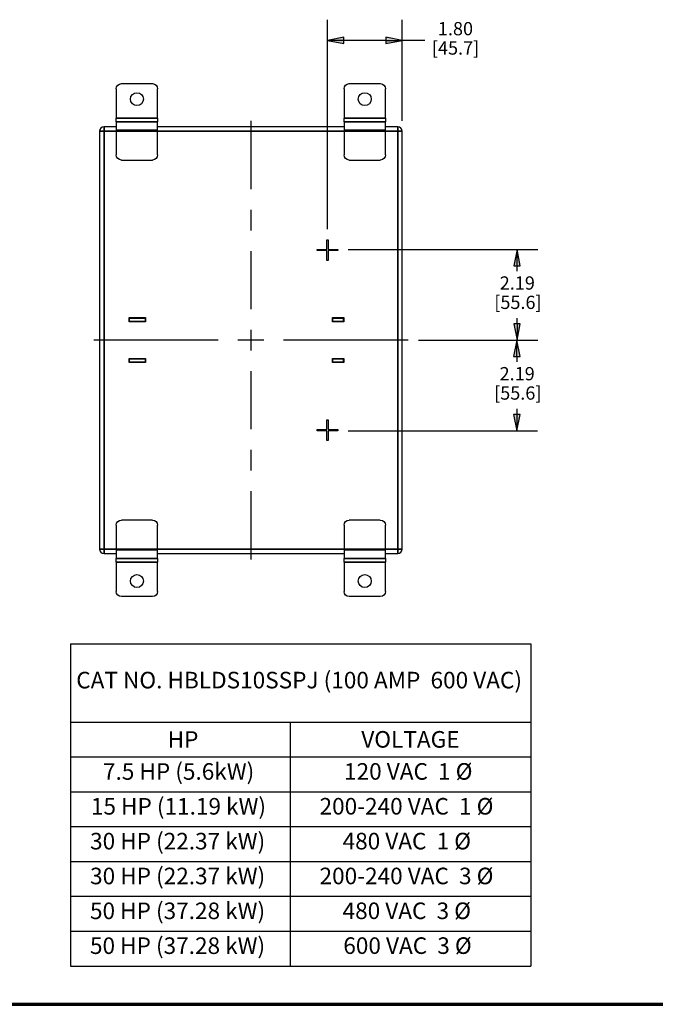
# Paper-space layout 'Layout1' of a CAD drawing. Units: inches. Extents: x -5 to 11.4, y -0.3 to 10.1.
# Drawn here: x 3.6 to 7.4, y -0.3 to 5.7 of the extents above; entities that cross this region are included whole.
import ezdxf

# ---------------------------------------------------------------- set-up
doc = ezdxf.new("R2010")
doc.units = ezdxf.units.IN
doc.header["$MEASUREMENT"] = 0
for name, color, linetype, lineweight in [('Border (ANSI)', 7, 'Continuous', 70), ('Centerline (ANSI)', 7, 'Continuous', 25), ('Dimension (ANSI)', 7, 'Continuous', 25), ('Symbol (ANSI)', 7, 'Continuous', 25), ('Visible (ANSI)', 7, 'Continuous', 25), ('Visible Narrow (ANSI)', 7, 'Continuous', 35)]:
    doc.layers.add(name, color=color, linetype=linetype, lineweight=lineweight)
doc.layers.add('Viewport1ForCustomObjects_0', color=7, linetype='Continuous')
doc.layers.add('Viewport6ForCustomObjects_0', color=7, linetype='Continuous')
doc.styles.get("Standard").update_dxf_attribs({"font": 'tahoma.ttf'})

# ---------------------------------------------------------------- blocks, each defined once
blk = doc.blocks.new('CustomObjectsInViewport6_0')
at = {"layer": 'Centerline (ANSI)'}
for p, q in [((-10004.674, -10001.922), (-10004.674, -10002.172)), ((-10004.674, -10002.172), (-10004.674, -10003.569)), ((-10004.674, -10004.069), (-10004.674, -10004.569)), ((-10004.674, -10005.069), (-10004.674, -10006.466)), ((-10004.674, -10006.966), (-10004.674, -10007.466)), ((-10008.218, -10007.216), (-10008.468, -10007.216)), ((-10005.46, -10007.216), (-10008.218, -10007.216)), ((-10004.36, -10007.216), (-10004.988, -10007.216)), ((-10001.13, -10007.216), (-10003.888, -10007.216)), ((-10000.88, -10007.216), (-10001.13, -10007.216)), ((-10004.674, -10007.966), (-10004.674, -10009.363)), ((-10004.674, -10009.863), (-10004.674, -10010.363)), ((-10004.674, -10010.863), (-10004.674, -10012.26)), ((-10004.674, -10012.26), (-10004.674, -10012.51))]:
    blk.add_line(p, q, dxfattribs=at)
at = {"layer": 'Visible (ANSI)'}
for p, q in [((-10007.924, -10001.149), (-10007.924, -10001.857)), ((-10007.799, -10001.024), (-10007.049, -10001.024)), ((-10006.924, -10001.857), (-10006.924, -10001.149)), ((-10002.424, -10001.149), (-10002.424, -10001.857)), ((-10002.299, -10001.024), (-10001.549, -10001.024)), ((-10001.424, -10001.857), (-10001.424, -10001.149)), ((-10007.924, -10001.945), (-10007.924, -10001.857)), ((-10006.924, -10001.857), (-10006.924, -10001.945)), ((-10002.424, -10001.945), (-10002.424, -10001.857)), ((-10001.424, -10001.857), (-10001.424, -10001.945)), ((-10007.924, -10002.066), (-10008.218, -10002.066)), ((-10007.924, -10001.945), (-10007.924, -10002.15)), ((-10007.924, -10002.15), (-10007.924, -10002.172)), ((-10006.924, -10002.15), (-10006.924, -10001.945)), ((-10002.424, -10002.066), (-10006.924, -10002.066)), ((-10006.924, -10002.172), (-10006.924, -10002.15)), ((-10002.424, -10001.945), (-10002.424, -10002.15)), ((-10002.424, -10002.15), (-10002.424, -10002.172)), ((-10001.424, -10002.15), (-10001.424, -10001.945)), ((-10001.13, -10002.066), (-10001.424, -10002.066)), ((-10001.424, -10002.172), (-10001.424, -10002.15)), ((-10008.324, -10002.172), (-10008.324, -10012.26)), ((-10007.924, -10002.172), (-10007.924, -10002.745)), ((-10006.924, -10002.745), (-10006.924, -10002.172)), ((-10002.424, -10002.172), (-10002.424, -10002.745)), ((-10001.424, -10002.745), (-10001.424, -10002.172)), ((-10001.024, -10012.26), (-10001.024, -10002.172)), ((-10007.799, -10002.87), (-10007.049, -10002.87)), ((-10002.299, -10002.87), (-10001.549, -10002.87)), ((-10002.839, -10005.027), (-10002.839, -10004.792)), ((-10002.839, -10004.792), (-10002.809, -10004.792)), ((-10002.809, -10004.792), (-10002.809, -10005.027)), ((-10003.074, -10005.057), (-10003.074, -10005.027)), ((-10003.074, -10005.027), (-10002.839, -10005.027)), ((-10002.839, -10005.057), (-10003.074, -10005.057)), ((-10002.839, -10005.292), (-10002.839, -10005.057)), ((-10002.809, -10005.027), (-10002.574, -10005.027)), ((-10002.574, -10005.057), (-10002.809, -10005.057)), ((-10002.809, -10005.057), (-10002.809, -10005.292)), ((-10002.574, -10005.027), (-10002.574, -10005.057)), ((-10002.809, -10005.292), (-10002.839, -10005.292)), ((-10007.613, -10006.674), (-10007.218, -10006.674)), ((-10007.613, -10006.772), (-10007.613, -10006.674)), ((-10007.218, -10006.674), (-10007.218, -10006.772)), ((-10002.703, -10006.674), (-10002.433, -10006.674)), ((-10002.703, -10006.772), (-10002.703, -10006.674)), ((-10002.509, -10006.686), (-10002.509, -10006.674)), ((-10002.433, -10006.674), (-10002.433, -10006.772)), ((-10007.603, -10006.686), (-10007.613, -10006.686)), ((-10007.603, -10006.764), (-10007.613, -10006.764)), ((-10007.218, -10006.772), (-10007.613, -10006.772)), ((-10007.603, -10006.764), (-10007.603, -10006.686)), ((-10007.603, -10006.686), (-10007.228, -10006.686)), ((-10007.228, -10006.764), (-10007.603, -10006.764)), ((-10007.228, -10006.686), (-10007.218, -10006.686)), ((-10007.228, -10006.686), (-10007.228, -10006.764)), ((-10007.228, -10006.764), (-10007.218, -10006.764)), ((-10002.703, -10006.686), (-10002.693, -10006.686)), ((-10002.703, -10006.764), (-10002.693, -10006.764)), ((-10002.433, -10006.772), (-10002.703, -10006.772)), ((-10002.693, -10006.686), (-10002.443, -10006.686)), ((-10002.693, -10006.764), (-10002.693, -10006.686)), ((-10002.443, -10006.764), (-10002.693, -10006.764)), ((-10002.443, -10006.686), (-10002.433, -10006.686)), ((-10002.443, -10006.686), (-10002.443, -10006.764)), ((-10002.443, -10006.764), (-10002.433, -10006.764)), ((-10007.613, -10007.66), (-10007.218, -10007.66)), ((-10007.613, -10007.758), (-10007.613, -10007.66)), ((-10007.603, -10007.668), (-10007.613, -10007.668)), ((-10007.603, -10007.746), (-10007.613, -10007.746)), ((-10007.218, -10007.758), (-10007.613, -10007.758)), ((-10007.603, -10007.668), (-10007.228, -10007.668)), ((-10007.603, -10007.746), (-10007.603, -10007.668)), ((-10007.228, -10007.746), (-10007.603, -10007.746)), ((-10007.228, -10007.668), (-10007.218, -10007.668)), ((-10007.228, -10007.668), (-10007.228, -10007.746)), ((-10007.228, -10007.746), (-10007.218, -10007.746)), ((-10007.218, -10007.66), (-10007.218, -10007.758)), ((-10002.703, -10007.66), (-10002.433, -10007.66)), ((-10002.703, -10007.758), (-10002.703, -10007.66)), ((-10002.703, -10007.668), (-10002.693, -10007.668)), ((-10002.703, -10007.746), (-10002.693, -10007.746)), ((-10002.433, -10007.758), (-10002.703, -10007.758)), ((-10002.693, -10007.668), (-10002.443, -10007.668)), ((-10002.693, -10007.746), (-10002.693, -10007.668)), ((-10002.443, -10007.746), (-10002.693, -10007.746)), ((-10002.509, -10007.758), (-10002.509, -10007.746)), ((-10002.443, -10007.668), (-10002.433, -10007.668)), ((-10002.443, -10007.668), (-10002.443, -10007.746)), ((-10002.443, -10007.746), (-10002.433, -10007.746)), ((-10002.433, -10007.66), (-10002.433, -10007.758)), ((-10002.839, -10009.375), (-10002.839, -10009.14)), ((-10002.839, -10009.14), (-10002.809, -10009.14)), ((-10002.809, -10009.14), (-10002.809, -10009.375)), ((-10003.074, -10009.405), (-10003.074, -10009.375)), ((-10003.074, -10009.375), (-10002.839, -10009.375)), ((-10002.839, -10009.405), (-10003.074, -10009.405)), ((-10002.839, -10009.64), (-10002.839, -10009.405)), ((-10002.809, -10009.375), (-10002.574, -10009.375)), ((-10002.574, -10009.405), (-10002.809, -10009.405)), ((-10002.809, -10009.405), (-10002.809, -10009.64)), ((-10002.574, -10009.375), (-10002.574, -10009.405)), ((-10002.809, -10009.64), (-10002.839, -10009.64)), ((-10007.049, -10011.562), (-10007.799, -10011.562)), ((-10001.549, -10011.562), (-10002.299, -10011.562)), ((-10007.924, -10011.687), (-10007.924, -10012.26)), ((-10006.924, -10012.26), (-10006.924, -10011.687)), ((-10002.424, -10011.687), (-10002.424, -10012.26)), ((-10001.424, -10012.26), (-10001.424, -10011.687)), ((-10008.218, -10012.366), (-10007.924, -10012.366)), ((-10007.924, -10012.26), (-10007.924, -10012.282)), ((-10007.924, -10012.282), (-10007.924, -10012.486)), ((-10006.924, -10012.282), (-10006.924, -10012.26)), ((-10006.924, -10012.486), (-10006.924, -10012.282)), ((-10006.924, -10012.366), (-10002.424, -10012.366)), ((-10002.424, -10012.26), (-10002.424, -10012.282)), ((-10002.424, -10012.282), (-10002.424, -10012.486)), ((-10001.424, -10012.282), (-10001.424, -10012.26)), ((-10001.424, -10012.486), (-10001.424, -10012.282)), ((-10001.424, -10012.366), (-10001.13, -10012.366)), ((-10007.924, -10012.574), (-10007.924, -10012.486)), ((-10007.924, -10012.574), (-10007.924, -10013.283)), ((-10006.924, -10012.486), (-10006.924, -10012.574)), ((-10006.924, -10013.283), (-10006.924, -10012.574)), ((-10002.424, -10012.574), (-10002.424, -10012.486)), ((-10002.424, -10012.574), (-10002.424, -10013.283)), ((-10001.424, -10012.486), (-10001.424, -10012.574)), ((-10001.424, -10013.283), (-10001.424, -10012.574)), ((-10007.049, -10013.408), (-10007.799, -10013.408)), ((-10001.549, -10013.408), (-10002.299, -10013.408))]:
    blk.add_line(p, q, dxfattribs=at)
for centre in [(-10007.424, -10001.399), (-10001.924, -10001.399), (-10007.424, -10013.033), (-10001.924, -10013.033)]:
    blk.add_circle(centre, 0.156, dxfattribs=at)
at = {"layer": 'Visible (ANSI)', "extrusion": (0, 0, -1)}
for centre, start, end in [((10007.799, -10001.149), 0, 90), ((10007.049, -10001.149), 90, 180), ((10002.299, -10001.149), 0, 90), ((10001.549, -10001.149), 90, 180), ((10007.799, -10002.745), 270, 0), ((10007.049, -10002.745), 180, 270), ((10002.299, -10002.745), 270, 0), ((10001.549, -10002.745), 180, 270), ((10007.799, -10011.687), 0, 90), ((10007.049, -10011.687), 90, 180), ((10002.299, -10011.687), 0, 90), ((10001.549, -10011.687), 90, 180), ((10007.799, -10013.283), 270, 0), ((10007.049, -10013.283), 180, 270), ((10002.299, -10013.283), 270, 0), ((10001.549, -10013.283), 180, 270)]:
    blk.add_arc(centre, 0.125, start, end, dxfattribs=at)
at = {"layer": 'Visible (ANSI)'}
for centre, start, end in [((-10008.218, -10002.172), 90, 180), ((-10001.13, -10002.172), 0, 90), ((-10008.218, -10012.26), 180, 270), ((-10001.13, -10012.26), 270, 0)]:
    blk.add_arc(centre, 0.106, start, end, dxfattribs=at)
at = {"layer": 'Visible Narrow (ANSI)'}
for p, q in [((-10007.924, -10001.857), (-10006.924, -10001.857)), ((-10002.424, -10001.857), (-10001.424, -10001.857)), ((-10008.218, -10002.066), (-10008.218, -10002.172)), ((-10007.924, -10001.945), (-10006.924, -10001.945)), ((-10007.924, -10002.15), (-10006.924, -10002.15)), ((-10002.424, -10001.945), (-10001.424, -10001.945)), ((-10002.424, -10002.15), (-10001.424, -10002.15)), ((-10001.13, -10002.172), (-10001.13, -10002.066)), ((-10008.218, -10002.172), (-10008.324, -10002.172)), ((-10008.218, -10012.26), (-10008.218, -10002.172)), ((-10008.218, -10002.172), (-10007.924, -10002.172)), ((-10007.924, -10002.172), (-10006.924, -10002.172)), ((-10006.924, -10002.172), (-10002.424, -10002.172)), ((-10002.424, -10002.172), (-10001.424, -10002.172)), ((-10001.424, -10002.172), (-10001.13, -10002.172)), ((-10001.13, -10002.172), (-10001.13, -10012.26)), ((-10001.024, -10002.172), (-10001.13, -10002.172)), ((-10007.218, -10007.746), (-10007.613, -10007.746)), ((-10007.218, -10007.746), (-10007.613, -10007.746)), ((-10002.433, -10007.746), (-10002.703, -10007.746)), ((-10002.433, -10007.746), (-10002.509, -10007.746)), ((-10008.324, -10012.26), (-10008.218, -10012.26)), ((-10007.924, -10012.26), (-10008.218, -10012.26)), ((-10008.218, -10012.26), (-10008.218, -10012.366)), ((-10006.924, -10012.26), (-10007.924, -10012.26)), ((-10006.924, -10012.282), (-10007.924, -10012.282)), ((-10002.424, -10012.26), (-10006.924, -10012.26)), ((-10001.424, -10012.26), (-10002.424, -10012.26)), ((-10001.424, -10012.282), (-10002.424, -10012.282)), ((-10001.13, -10012.26), (-10001.424, -10012.26)), ((-10001.13, -10012.366), (-10001.13, -10012.26)), ((-10001.13, -10012.26), (-10001.024, -10012.26)), ((-10006.924, -10012.486), (-10007.924, -10012.486)), ((-10006.924, -10012.574), (-10007.924, -10012.574)), ((-10001.424, -10012.486), (-10002.424, -10012.486)), ((-10001.424, -10012.574), (-10002.424, -10012.574))]:
    blk.add_line(p, q, dxfattribs=at)
blk = doc.blocks.new('CustomObjectsInViewport1_0')
at = {"layer": 'Border (ANSI)'}
blk.add_line((0.3225, 0.3225), (16.6775, 0.3225), dxfattribs=at)
at = {"layer": 'Dimension (ANSI)'}
for p, q in [((10.7335, 4.9998), (10.7335, 6.265)), ((11.1835, 5.6548), (11.1835, 6.265)), ((10.8319, 6.1597), (10.7335, 6.14)), ((10.7335, 6.14), (10.8319, 6.1203)), ((10.8319, 6.14), (10.7335, 6.14)), ((10.8319, 6.1203), (10.8319, 6.1597)), ((11.0851, 6.14), (10.8319, 6.14)), ((11.0851, 6.1597), (11.0851, 6.1203)), ((11.1835, 6.14), (11.0851, 6.1597)), ((11.0851, 6.1203), (11.1835, 6.14)), ((11.0851, 6.14), (11.1835, 6.14)), ((11.3208, 6.14), (11.1835, 6.14)), ((10.8585, 4.8786), (12.0023, 4.8786)), ((11.8773, 4.8786), (11.8576, 4.7802)), ((11.8969, 4.7802), (11.8773, 4.8786)), ((11.8773, 4.7802), (11.8773, 4.8786)), ((11.8576, 4.7802), (11.8969, 4.7802)), ((11.8773, 4.7472), (11.8773, 4.7802)), ((11.8773, 4.4298), (11.8773, 4.4627)), ((11.8969, 4.4298), (11.8576, 4.4298)), ((11.8576, 4.4298), (11.8773, 4.3313)), ((11.8773, 4.3313), (11.8969, 4.4298)), ((11.8773, 4.4298), (11.8773, 4.3313)), ((11.282, 4.3313), (12.0023, 4.3313)), ((11.282, 4.3313), (12.0013, 4.3313)), ((11.8763, 4.3313), (11.8566, 4.2329)), ((11.896, 4.2329), (11.8763, 4.3313)), ((11.8763, 4.2329), (11.8763, 4.3313)), ((11.8566, 4.2329), (11.896, 4.2329)), ((11.8763, 4.2329), (11.8763, 4.2)), ((11.896, 3.8825), (11.8566, 3.8825)), ((11.8566, 3.8825), (11.8763, 3.7841)), ((11.8763, 3.9154), (11.8763, 3.8825)), ((11.8763, 3.7841), (11.896, 3.8825)), ((11.8763, 3.8825), (11.8763, 3.7841)), ((10.8585, 3.7841), (12.0013, 3.7841))]:
    blk.add_line(p, q, dxfattribs=at)
at = {"layer": 'Dimension (ANSI)', "linetype": 'Continuous'}
for points in [[(10.8319, 6.1597), (10.8319, 6.14), (10.7335, 6.14)], [(10.7335, 6.14), (10.8319, 6.14), (10.8319, 6.1203)], [(11.0851, 6.1597), (11.1835, 6.14), (11.0851, 6.14)], [(11.0851, 6.14), (11.1835, 6.14), (11.0851, 6.1203)], [(11.8773, 4.8786), (11.8969, 4.7802), (11.8576, 4.7802)], [(11.8576, 4.4298), (11.8969, 4.4298), (11.8773, 4.3313)], [(11.8763, 4.3313), (11.896, 4.2329), (11.8566, 4.2329)], [(11.8566, 3.8825), (11.896, 3.8825), (11.8763, 3.7841)]]:
    blk.add_solid(points, dxfattribs=at)
at = {"layer": 'Symbol (ANSI)'}
for p, q in [((9.1832, 2.4975), (9.1832, 2.0256)), ((9.1832, 2.4975), (11.9595, 2.4975)), ((11.9595, 2.4975), (11.9595, 2.0256)), ((9.1832, 2.0256), (9.1832, 1.8153)), ((9.1832, 2.0256), (11.9595, 2.0256)), ((10.5073, 2.0256), (10.5073, 1.8153)), ((11.9595, 2.0256), (11.9595, 1.8153)), ((9.1832, 1.8153), (9.1832, 0.5536)), ((9.1832, 1.8153), (11.9595, 1.8153)), ((10.5073, 1.8153), (10.5073, 0.5536)), ((11.9595, 1.8153), (11.9595, 0.5536)), ((9.1832, 1.605), (11.9595, 1.605)), ((9.1832, 1.3948), (11.9595, 1.3948)), ((9.1832, 1.1845), (11.9595, 1.1845)), ((9.1832, 0.9742), (11.9595, 0.9742)), ((9.1832, 0.7639), (11.9595, 0.7639)), ((9.1832, 0.5536), (11.9595, 0.5536))]:
    blk.add_line(p, q, dxfattribs=at)
at = {"layer": 'Dimension (ANSI)', "char_height": 0.08, "attachment_point": 1}
for s, insert in [('\\fCalibri Light|b0|i0;\\W1.;1.80', (11.3996, 6.2508)), ('\\fCalibri Light|b0|i0;\\W1.;[45.7]', (11.3633, 6.1339)), ('\\fCalibri Light|b0|i0;\\W1.;2.19', (11.7728, 4.7158)), ('\\fCalibri Light|b0|i0;\\W1.;[55.6]', (11.7397, 4.5989)), ('\\fCalibri Light|b0|i0;\\W1.;2.19', (11.7719, 4.1685)), ('\\fCalibri Light|b0|i0;\\W1.;[55.6]', (11.7387, 4.0517))]:
    blk.add_mtext(s, dxfattribs=dict(at, insert=insert))
at = {"layer": 'Symbol (ANSI)', "char_height": 0.1, "attachment_point": 1}
for s, insert in [('\\fCalibri Light|b0|i0;\\W1.;CAT NO. HBLDS10SSPJ (100 AMP  600 VAC)', (9.2173, 2.3291)), ('\\fCalibri Light|b0|i0;\\W1.;HP', (9.7689, 1.9707)), ('\\fCalibri Light|b0|i0;\\W1.;VOLTAGE', (10.9374, 1.9715)), ('\\fCalibri Light|b0|i0;\\W1.;7.5 HP (5.6kW)', (9.3787, 1.7777)), ('\\fCalibri Light|b0|i0;\\W1.;120 VAC  1 Ø', (10.8333, 1.778)), ('\\fCalibri Light|b0|i0;\\W1.;15 HP (11.19 kW)', (9.3057, 1.5675)), ('\\fCalibri Light|b0|i0;\\W1.;200-240 VAC  1 Ø', (10.6854, 1.5677)), ('\\fCalibri Light|b0|i0;\\W1.;30 HP (22.37 kW)', (9.3007, 1.3572)), ('\\fCalibri Light|b0|i0;\\W1.;480 VAC  1 Ø', (10.8244, 1.3574)), ('\\fCalibri Light|b0|i0;\\W1.;30 HP (22.37 kW)', (9.3007, 1.1469)), ('\\fCalibri Light|b0|i0;\\W1.;200-240 VAC  3 Ø', (10.6854, 1.1471)), ('\\fCalibri Light|b0|i0;\\W1.;50 HP (37.28 kW)', (9.3001, 0.9366)), ('\\fCalibri Light|b0|i0;\\W1.;480 VAC  3 Ø', (10.8244, 0.9369)), ('\\fCalibri Light|b0|i0;\\W1.;50 HP (37.28 kW)', (9.3001, 0.7263)), ('\\fCalibri Light|b0|i0;\\W1.;600 VAC  3 Ø', (10.8287, 0.7266))]:
    blk.add_mtext(s, dxfattribs=dict(at, insert=insert))

psp = doc.layouts.get("Layout1")

# ---------------------------------------------------------------- block references
at = {"layer": 'Viewport1ForCustomObjects_0'}
psp.add_blockref('CustomObjectsInViewport1_0', (-5.3099, -0.5887), dxfattribs=at)
at = {"layer": 'Viewport6ForCustomObjects_0', "xscale": 0.2499999999999919, "yscale": 0.2499999999999919, "zscale": 0.2499999999999919}
psp.add_blockref('CustomObjectsInViewport6_0', (2506.1295, 2505.5465), dxfattribs=at)

doc.saveas('drawing.dxf')
